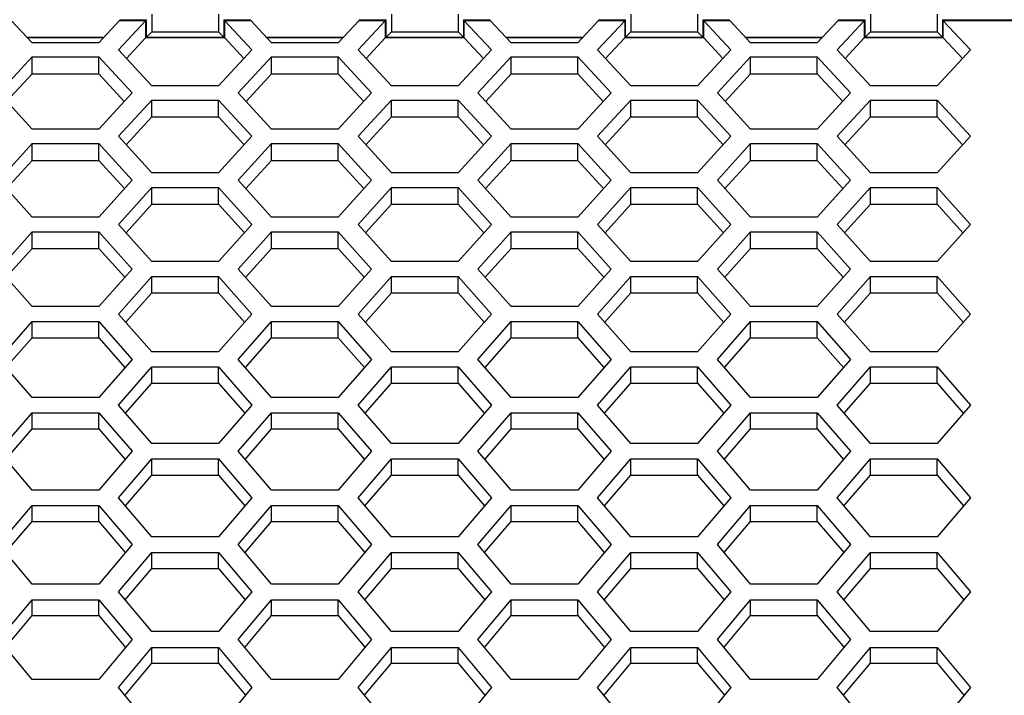
# Model space of a CAD drawing. Units: millimetres. Extents: x 35 to 2926, y 35 to 2044.
# Drawn here: x 923 to 1013, y 1553 to 1615 of the extents above; entities that cross this region are included whole.
import ezdxf

# ---------------------------------------------------------------- set-up
doc = ezdxf.new("R2010")
doc.units = ezdxf.units.MM
doc.header["$LTSCALE"] = 7
doc.linetypes.add('PHANTOM', pattern=[12.7, 6.35, -1.27, 1.27, -1.27, 1.27, -1.27])

msp = doc.modelspace()

# ---------------------------------------------------------------- linework, layer by layer
at = {"color": 7, "linetype": 'Continuous', "lineweight": 25}
for p, q in [((934.681, 1615.552), (934.681, 1613.935)), ((940.801, 1615.552), (940.801, 1613.935)), ((956.678, 1615.552), (956.678, 1613.935)), ((962.798, 1615.552), (962.798, 1613.935)), ((978.675, 1615.552), (978.675, 1613.935)), ((984.795, 1615.552), (984.795, 1613.935)), ((1000.672, 1615.552), (1000.672, 1613.935)), ((1006.792, 1615.552), (1006.792, 1613.935)), ((923.683, 1612.933), (921.801, 1614.947)), ((931.684, 1614.947), (929.802, 1612.933)), ((931.621, 1612.282), (934.109, 1614.947)), ((931.763, 1615.05), (931.684, 1614.947)), ((934.109, 1614.947), (934.188, 1615.05)), ((934.109, 1614.947), (934.109, 1613.371)), ((934.188, 1613.433), (934.188, 1615.05)), ((941.294, 1615.05), (941.373, 1614.947)), ((941.294, 1615.05), (941.294, 1613.433)), ((941.373, 1614.947), (943.861, 1612.282)), ((941.373, 1613.371), (941.373, 1614.947)), ((943.798, 1614.947), (943.719, 1615.05)), ((945.68, 1612.933), (943.798, 1614.947)), ((953.681, 1614.947), (951.799, 1612.933)), ((953.618, 1612.282), (956.106, 1614.947)), ((953.76, 1615.05), (953.681, 1614.947)), ((956.106, 1614.947), (956.185, 1615.05)), ((956.106, 1614.947), (956.106, 1613.371)), ((956.185, 1613.433), (956.185, 1615.05)), ((963.291, 1615.05), (963.37, 1614.947)), ((963.291, 1615.05), (963.291, 1613.433)), ((963.37, 1614.947), (965.858, 1612.282)), ((963.37, 1613.371), (963.37, 1614.947)), ((965.795, 1614.947), (965.716, 1615.05)), ((967.677, 1612.933), (965.795, 1614.947)), ((975.678, 1614.947), (973.797, 1612.933)), ((975.615, 1612.282), (978.103, 1614.947)), ((975.757, 1615.05), (975.678, 1614.947)), ((978.103, 1614.947), (978.182, 1615.05)), ((978.103, 1614.947), (978.103, 1613.371)), ((978.182, 1613.433), (978.182, 1615.05)), ((985.288, 1615.05), (985.367, 1614.947)), ((985.288, 1615.05), (985.288, 1613.433)), ((985.367, 1614.947), (987.855, 1612.282)), ((985.367, 1613.371), (985.367, 1614.947)), ((987.792, 1614.947), (987.713, 1615.05)), ((989.674, 1612.933), (987.792, 1614.947)), ((997.675, 1614.947), (995.794, 1612.933)), ((997.612, 1612.282), (1000.1, 1614.947)), ((997.754, 1615.05), (997.675, 1614.947)), ((1000.1, 1614.947), (1000.179, 1615.05)), ((1000.1, 1614.947), (1000.1, 1613.371)), ((1000.179, 1613.433), (1000.179, 1615.05)), ((1007.285, 1615.05), (1007.364, 1614.947)), ((1007.285, 1615.05), (1007.285, 1613.433)), ((1007.364, 1614.947), (1009.852, 1612.282)), ((1007.364, 1613.371), (1007.364, 1614.947)), ((932.352, 1611.493), (934.109, 1613.371)), ((934.109, 1613.371), (934.188, 1613.433)), ((934.188, 1613.433), (934.681, 1613.935)), ((934.681, 1613.935), (940.801, 1613.935)), ((940.801, 1613.935), (941.294, 1613.433)), ((941.294, 1613.433), (941.373, 1613.371)), ((941.373, 1613.371), (943.13, 1611.493)), ((954.349, 1611.493), (956.106, 1613.371)), ((956.106, 1613.371), (956.185, 1613.433)), ((956.185, 1613.433), (956.678, 1613.935)), ((956.678, 1613.935), (962.798, 1613.935)), ((962.798, 1613.935), (963.291, 1613.433)), ((963.291, 1613.433), (963.37, 1613.371)), ((963.37, 1613.371), (965.127, 1611.493)), ((976.346, 1611.493), (978.103, 1613.371)), ((978.103, 1613.371), (978.182, 1613.433)), ((978.182, 1613.433), (978.675, 1613.935)), ((978.675, 1613.935), (984.795, 1613.935)), ((984.795, 1613.935), (985.288, 1613.433)), ((985.288, 1613.433), (985.367, 1613.371)), ((985.367, 1613.371), (987.124, 1611.493)), ((998.343, 1611.493), (1000.1, 1613.371)), ((1000.1, 1613.371), (1000.179, 1613.433)), ((1000.179, 1613.433), (1000.672, 1613.935)), ((1000.672, 1613.935), (1006.792, 1613.935)), ((1006.792, 1613.935), (1007.285, 1613.433)), ((1007.285, 1613.433), (1007.364, 1613.371)), ((1007.364, 1613.371), (1009.121, 1611.493)), ((929.802, 1612.933), (923.683, 1612.933)), ((951.799, 1612.933), (945.68, 1612.933)), ((973.797, 1612.933), (967.677, 1612.933)), ((995.794, 1612.933), (989.674, 1612.933)), ((920.623, 1608.324), (923.683, 1611.63)), ((923.683, 1611.63), (929.802, 1611.63)), ((923.683, 1610.062), (923.683, 1611.63)), ((929.802, 1611.63), (932.862, 1608.324)), ((929.802, 1610.062), (929.802, 1611.63)), ((934.681, 1608.981), (931.621, 1612.282)), ((943.861, 1612.282), (940.801, 1608.981)), ((942.62, 1608.324), (945.68, 1611.63)), ((945.68, 1611.63), (951.799, 1611.63)), ((945.68, 1610.062), (945.68, 1611.63)), ((951.799, 1611.63), (954.859, 1608.324)), ((951.799, 1610.062), (951.799, 1611.63)), ((956.678, 1608.981), (953.618, 1612.282)), ((965.858, 1612.282), (962.798, 1608.981)), ((964.617, 1608.324), (967.677, 1611.63)), ((967.677, 1611.63), (973.797, 1611.63)), ((967.677, 1610.062), (967.677, 1611.63)), ((973.797, 1611.63), (976.856, 1608.324)), ((973.797, 1610.062), (973.797, 1611.63)), ((978.675, 1608.981), (975.615, 1612.282)), ((987.855, 1612.282), (984.795, 1608.981)), ((986.614, 1608.324), (989.674, 1611.63)), ((989.674, 1611.63), (995.794, 1611.63)), ((989.674, 1610.062), (989.674, 1611.63)), ((995.794, 1611.63), (998.854, 1608.324)), ((995.794, 1610.062), (995.794, 1611.63)), ((1000.672, 1608.981), (997.612, 1612.282)), ((1009.852, 1612.282), (1006.792, 1608.981)), ((921.343, 1607.54), (923.683, 1610.062)), ((923.683, 1610.062), (929.802, 1610.062)), ((929.802, 1610.062), (932.142, 1607.54)), ((943.34, 1607.54), (945.68, 1610.062)), ((945.68, 1610.062), (951.799, 1610.062)), ((951.799, 1610.062), (954.139, 1607.54)), ((965.337, 1607.54), (967.677, 1610.062)), ((967.677, 1610.062), (973.797, 1610.062)), ((973.797, 1610.062), (976.136, 1607.54)), ((987.334, 1607.54), (989.674, 1610.062)), ((989.674, 1610.062), (995.794, 1610.062)), ((995.794, 1610.062), (998.133, 1607.54)), ((940.801, 1608.981), (934.681, 1608.981)), ((962.798, 1608.981), (956.678, 1608.981)), ((984.795, 1608.981), (978.675, 1608.981)), ((1006.792, 1608.981), (1000.672, 1608.981)), ((923.683, 1604.994), (920.623, 1608.324)), ((932.862, 1608.324), (929.802, 1604.994)), ((945.68, 1604.994), (942.62, 1608.324)), ((954.859, 1608.324), (951.799, 1604.994)), ((967.677, 1604.994), (964.617, 1608.324)), ((976.856, 1608.324), (973.797, 1604.994)), ((989.674, 1604.994), (986.614, 1608.324)), ((998.854, 1608.324), (995.794, 1604.994)), ((931.621, 1604.331), (934.681, 1607.666)), ((934.681, 1607.666), (940.801, 1607.666)), ((934.681, 1606.107), (934.681, 1607.666)), ((940.801, 1607.666), (943.861, 1604.331)), ((940.801, 1606.107), (940.801, 1607.666)), ((953.618, 1604.331), (956.678, 1607.666)), ((956.678, 1607.666), (962.798, 1607.666)), ((956.678, 1606.107), (956.678, 1607.666)), ((962.798, 1607.666), (965.858, 1604.331)), ((962.798, 1606.107), (962.798, 1607.666)), ((975.615, 1604.331), (978.675, 1607.666)), ((978.675, 1607.666), (984.795, 1607.666)), ((978.675, 1606.107), (978.675, 1607.666)), ((984.795, 1607.666), (987.855, 1604.331)), ((984.795, 1606.107), (984.795, 1607.666)), ((997.612, 1604.331), (1000.672, 1607.666)), ((1000.672, 1607.666), (1006.792, 1607.666)), ((1000.672, 1606.107), (1000.672, 1607.666)), ((1006.792, 1607.666), (1009.852, 1604.331)), ((1006.792, 1606.107), (1006.792, 1607.666)), ((932.331, 1603.551), (934.681, 1606.107)), ((934.681, 1606.107), (940.801, 1606.107)), ((940.801, 1606.107), (943.151, 1603.551)), ((954.328, 1603.551), (956.678, 1606.107)), ((956.678, 1606.107), (962.798, 1606.107)), ((962.798, 1606.107), (965.148, 1603.551)), ((976.325, 1603.551), (978.675, 1606.107)), ((978.675, 1606.107), (984.795, 1606.107)), ((984.795, 1606.107), (987.145, 1603.551)), ((998.322, 1603.551), (1000.672, 1606.107)), ((1000.672, 1606.107), (1006.792, 1606.107)), ((1006.792, 1606.107), (1009.142, 1603.551)), ((929.802, 1604.994), (923.683, 1604.994)), ((934.681, 1600.97), (931.621, 1604.331)), ((943.861, 1604.331), (940.801, 1600.97)), ((951.799, 1604.994), (945.68, 1604.994)), ((956.678, 1600.97), (953.618, 1604.331)), ((965.858, 1604.331), (962.798, 1600.97)), ((973.797, 1604.994), (967.677, 1604.994)), ((978.675, 1600.97), (975.615, 1604.331)), ((987.855, 1604.331), (984.795, 1600.97)), ((995.794, 1604.994), (989.674, 1604.994)), ((1000.672, 1600.97), (997.612, 1604.331)), ((1009.852, 1604.331), (1006.792, 1600.97)), ((920.623, 1600.302), (923.683, 1603.667)), ((923.683, 1603.667), (929.802, 1603.667)), ((923.683, 1602.117), (923.683, 1603.667)), ((929.802, 1603.667), (932.862, 1600.302)), ((929.802, 1602.117), (929.802, 1603.667)), ((942.62, 1600.302), (945.68, 1603.667)), ((945.68, 1603.667), (951.799, 1603.667)), ((945.68, 1602.117), (945.68, 1603.667)), ((951.799, 1603.667), (954.859, 1600.302)), ((951.799, 1602.117), (951.799, 1603.667)), ((964.617, 1600.302), (967.677, 1603.667)), ((967.677, 1603.667), (973.797, 1603.667)), ((967.677, 1602.117), (967.677, 1603.667)), ((973.797, 1603.667), (976.856, 1600.302)), ((973.797, 1602.117), (973.797, 1603.667)), ((986.614, 1600.302), (989.674, 1603.667)), ((989.674, 1603.667), (995.794, 1603.667)), ((989.674, 1602.117), (989.674, 1603.667)), ((995.794, 1603.667), (998.854, 1600.302)), ((995.794, 1602.117), (995.794, 1603.667)), ((921.322, 1599.527), (923.683, 1602.117)), ((923.683, 1602.117), (929.802, 1602.117)), ((929.802, 1602.117), (932.163, 1599.527)), ((943.319, 1599.527), (945.68, 1602.117)), ((945.68, 1602.117), (951.799, 1602.117)), ((951.799, 1602.117), (954.16, 1599.527)), ((965.316, 1599.527), (967.677, 1602.117)), ((967.677, 1602.117), (973.797, 1602.117)), ((973.797, 1602.117), (976.157, 1599.527)), ((987.313, 1599.527), (989.674, 1602.117)), ((989.674, 1602.117), (995.794, 1602.117)), ((995.794, 1602.117), (998.154, 1599.527)), ((940.801, 1600.97), (934.681, 1600.97)), ((962.798, 1600.97), (956.678, 1600.97)), ((984.795, 1600.97), (978.675, 1600.97)), ((1006.792, 1600.97), (1000.672, 1600.97)), ((923.683, 1596.912), (920.623, 1600.302)), ((932.862, 1600.302), (929.802, 1596.912)), ((945.68, 1596.912), (942.62, 1600.302)), ((954.859, 1600.302), (951.799, 1596.912)), ((967.677, 1596.912), (964.617, 1600.302)), ((976.856, 1600.302), (973.797, 1596.912)), ((989.674, 1596.912), (986.614, 1600.302)), ((998.854, 1600.302), (995.794, 1596.912)), ((931.621, 1596.237), (934.681, 1599.632)), ((934.681, 1599.632), (940.801, 1599.632)), ((934.681, 1598.091), (934.681, 1599.632)), ((940.801, 1599.632), (943.861, 1596.237)), ((940.801, 1598.091), (940.801, 1599.632)), ((953.618, 1596.237), (956.678, 1599.632)), ((956.678, 1599.632), (962.798, 1599.632)), ((956.678, 1598.091), (956.678, 1599.632)), ((962.798, 1599.632), (965.858, 1596.237)), ((962.798, 1598.091), (962.798, 1599.632)), ((975.615, 1596.237), (978.675, 1599.632)), ((978.675, 1599.632), (984.795, 1599.632)), ((978.675, 1598.091), (978.675, 1599.632)), ((984.795, 1599.632), (987.855, 1596.237)), ((984.795, 1598.091), (984.795, 1599.632)), ((997.612, 1596.237), (1000.672, 1599.632)), ((1000.672, 1599.632), (1006.792, 1599.632)), ((1000.672, 1598.091), (1000.672, 1599.632)), ((1006.792, 1599.632), (1009.852, 1596.237)), ((1006.792, 1598.091), (1006.792, 1599.632)), ((932.31, 1595.467), (934.681, 1598.091)), ((934.681, 1598.091), (940.801, 1598.091)), ((940.801, 1598.091), (943.172, 1595.467)), ((954.307, 1595.467), (956.678, 1598.091)), ((956.678, 1598.091), (962.798, 1598.091)), ((962.798, 1598.091), (965.169, 1595.467)), ((976.304, 1595.467), (978.675, 1598.091)), ((978.675, 1598.091), (984.795, 1598.091)), ((984.795, 1598.091), (987.166, 1595.467)), ((998.301, 1595.467), (1000.672, 1598.091)), ((1000.672, 1598.091), (1006.792, 1598.091)), ((1006.792, 1598.091), (1009.163, 1595.467)), ((929.802, 1596.912), (923.683, 1596.912)), ((934.681, 1592.818), (931.621, 1596.237)), ((943.861, 1596.237), (940.801, 1592.818)), ((951.799, 1596.912), (945.68, 1596.912)), ((956.678, 1592.818), (953.618, 1596.237)), ((965.858, 1596.237), (962.798, 1592.818)), ((973.797, 1596.912), (967.677, 1596.912)), ((978.675, 1592.818), (975.615, 1596.237)), ((987.855, 1596.237), (984.795, 1592.818)), ((995.794, 1596.912), (989.674, 1596.912)), ((1000.672, 1592.818), (997.612, 1596.237)), ((1009.852, 1596.237), (1006.792, 1592.818)), ((920.623, 1592.137), (923.683, 1595.562)), ((923.683, 1595.562), (929.802, 1595.562)), ((923.683, 1594.03), (923.683, 1595.562)), ((929.802, 1595.562), (932.862, 1592.137)), ((929.802, 1594.03), (929.802, 1595.562)), ((942.62, 1592.137), (945.68, 1595.562)), ((945.68, 1595.562), (951.799, 1595.562)), ((945.68, 1594.03), (945.68, 1595.562)), ((951.799, 1595.562), (954.859, 1592.137)), ((951.799, 1594.03), (951.799, 1595.562)), ((964.617, 1592.137), (967.677, 1595.562)), ((967.677, 1595.562), (973.797, 1595.562)), ((967.677, 1594.03), (967.677, 1595.562)), ((973.797, 1595.562), (976.856, 1592.137)), ((973.797, 1594.03), (973.797, 1595.562)), ((986.614, 1592.137), (989.674, 1595.562)), ((989.674, 1595.562), (995.794, 1595.562)), ((989.674, 1594.03), (989.674, 1595.562)), ((995.794, 1595.562), (998.854, 1592.137)), ((995.794, 1594.03), (995.794, 1595.562)), ((921.302, 1591.372), (923.683, 1594.03)), ((923.683, 1594.03), (929.802, 1594.03)), ((929.802, 1594.03), (932.183, 1591.372)), ((943.299, 1591.372), (945.68, 1594.03)), ((945.68, 1594.03), (951.799, 1594.03)), ((951.799, 1594.03), (954.18, 1591.372)), ((965.296, 1591.372), (967.677, 1594.03)), ((967.677, 1594.03), (973.797, 1594.03)), ((973.797, 1594.03), (976.177, 1591.372)), ((987.293, 1591.372), (989.674, 1594.03)), ((989.674, 1594.03), (995.794, 1594.03)), ((995.794, 1594.03), (998.174, 1591.372)), ((940.801, 1592.818), (934.681, 1592.818)), ((962.798, 1592.818), (956.678, 1592.818)), ((984.795, 1592.818), (978.675, 1592.818)), ((1006.792, 1592.818), (1000.672, 1592.818)), ((923.683, 1588.688), (920.623, 1592.137)), ((932.862, 1592.137), (929.802, 1588.688)), ((945.68, 1588.688), (942.62, 1592.137)), ((954.859, 1592.137), (951.799, 1588.688)), ((967.677, 1588.688), (964.617, 1592.137)), ((976.856, 1592.137), (973.797, 1588.688)), ((989.674, 1588.688), (986.614, 1592.137)), ((998.854, 1592.137), (995.794, 1588.688)), ((931.621, 1588.002), (934.681, 1591.456)), ((934.681, 1591.456), (940.801, 1591.456)), ((934.681, 1589.934), (934.681, 1591.456)), ((940.801, 1591.456), (943.861, 1588.002)), ((940.801, 1589.934), (940.801, 1591.456)), ((953.618, 1588.002), (956.678, 1591.456)), ((956.678, 1591.456), (962.798, 1591.456)), ((956.678, 1589.934), (956.678, 1591.456)), ((962.798, 1591.456), (965.858, 1588.002)), ((962.798, 1589.934), (962.798, 1591.456)), ((975.615, 1588.002), (978.675, 1591.456)), ((978.675, 1591.456), (984.795, 1591.456)), ((978.675, 1589.934), (978.675, 1591.456)), ((984.795, 1591.456), (987.855, 1588.002)), ((984.795, 1589.934), (984.795, 1591.456)), ((997.612, 1588.002), (1000.672, 1591.456)), ((1000.672, 1591.456), (1006.792, 1591.456)), ((1000.672, 1589.934), (1000.672, 1591.456)), ((1006.792, 1591.456), (1009.852, 1588.002)), ((1006.792, 1589.934), (1006.792, 1591.456)), ((932.29, 1587.242), (934.681, 1589.934)), ((934.681, 1589.934), (940.801, 1589.934)), ((940.801, 1589.934), (943.192, 1587.242)), ((954.287, 1587.242), (956.678, 1589.934)), ((956.678, 1589.934), (962.798, 1589.934)), ((962.798, 1589.934), (965.189, 1587.242)), ((976.284, 1587.242), (978.675, 1589.934)), ((978.675, 1589.934), (984.795, 1589.934)), ((984.795, 1589.934), (987.186, 1587.242)), ((998.281, 1587.242), (1000.672, 1589.934)), ((1000.672, 1589.934), (1006.792, 1589.934)), ((1006.792, 1589.934), (1009.183, 1587.242)), ((929.802, 1588.688), (923.683, 1588.688)), ((934.681, 1584.524), (931.621, 1588.002)), ((943.861, 1588.002), (940.801, 1584.524)), ((951.799, 1588.688), (945.68, 1588.688)), ((956.678, 1584.524), (953.618, 1588.002)), ((965.858, 1588.002), (962.798, 1584.524)), ((973.797, 1588.688), (967.677, 1588.688)), ((978.675, 1584.524), (975.615, 1588.002)), ((987.855, 1588.002), (984.795, 1584.524)), ((995.794, 1588.688), (989.674, 1588.688)), ((1000.672, 1584.524), (997.612, 1588.002)), ((1009.852, 1588.002), (1006.792, 1584.524)), ((920.623, 1583.832), (923.683, 1587.315)), ((923.683, 1587.315), (929.802, 1587.315)), ((923.683, 1585.802), (923.683, 1587.315)), ((929.802, 1587.315), (932.862, 1583.832)), ((929.802, 1585.802), (929.802, 1587.315)), ((942.62, 1583.832), (945.68, 1587.315)), ((945.68, 1587.315), (951.799, 1587.315)), ((945.68, 1585.802), (945.68, 1587.315)), ((951.799, 1587.315), (954.859, 1583.832)), ((951.799, 1585.802), (951.799, 1587.315)), ((964.617, 1583.832), (967.677, 1587.315)), ((967.677, 1587.315), (973.797, 1587.315)), ((967.677, 1585.802), (967.677, 1587.315)), ((973.797, 1587.315), (976.856, 1583.832)), ((973.797, 1585.802), (973.797, 1587.315)), ((986.614, 1583.832), (989.674, 1587.315)), ((989.674, 1587.315), (995.794, 1587.315)), ((989.674, 1585.802), (989.674, 1587.315)), ((995.794, 1587.315), (998.854, 1583.832)), ((995.794, 1585.802), (995.794, 1587.315)), ((921.282, 1583.076), (923.683, 1585.802)), ((923.683, 1585.802), (929.802, 1585.802)), ((929.802, 1585.802), (932.203, 1583.076)), ((943.279, 1583.076), (945.68, 1585.802)), ((945.68, 1585.802), (951.799, 1585.802)), ((951.799, 1585.802), (954.2, 1583.076)), ((965.276, 1583.076), (967.677, 1585.802)), ((967.677, 1585.802), (973.797, 1585.802)), ((973.797, 1585.802), (976.197, 1583.076)), ((987.273, 1583.076), (989.674, 1585.802)), ((989.674, 1585.802), (995.794, 1585.802)), ((995.794, 1585.802), (998.194, 1583.076)), ((940.801, 1584.524), (934.681, 1584.524)), ((962.798, 1584.524), (956.678, 1584.524)), ((984.795, 1584.524), (978.675, 1584.524)), ((1006.792, 1584.524), (1000.672, 1584.524)), ((923.683, 1580.326), (920.623, 1583.832)), ((932.862, 1583.832), (929.802, 1580.326)), ((945.68, 1580.326), (942.62, 1583.832)), ((954.859, 1583.832), (951.799, 1580.326)), ((967.677, 1580.326), (964.617, 1583.832)), ((976.856, 1583.832), (973.797, 1580.326)), ((989.674, 1580.326), (986.614, 1583.832)), ((998.854, 1583.832), (995.794, 1580.326)), ((931.621, 1579.628), (934.681, 1583.14)), ((934.681, 1583.14), (940.801, 1583.14)), ((934.681, 1581.636), (934.681, 1583.14)), ((940.801, 1583.14), (943.861, 1579.628)), ((940.801, 1581.636), (940.801, 1583.14)), ((953.618, 1579.628), (956.678, 1583.14)), ((956.678, 1583.14), (962.798, 1583.14)), ((956.678, 1581.636), (956.678, 1583.14)), ((962.798, 1583.14), (965.858, 1579.628)), ((962.798, 1581.636), (962.798, 1583.14)), ((975.615, 1579.628), (978.675, 1583.14)), ((978.675, 1583.14), (984.795, 1583.14)), ((978.675, 1581.636), (978.675, 1583.14)), ((984.795, 1583.14), (987.855, 1579.628)), ((984.795, 1581.636), (984.795, 1583.14)), ((997.612, 1579.628), (1000.672, 1583.14)), ((1000.672, 1583.14), (1006.792, 1583.14)), ((1000.672, 1581.636), (1000.672, 1583.14)), ((1006.792, 1583.14), (1009.852, 1579.628)), ((1006.792, 1581.636), (1006.792, 1583.14)), ((932.271, 1578.877), (934.681, 1581.636)), ((934.681, 1581.636), (940.801, 1581.636)), ((940.801, 1581.636), (943.211, 1578.877)), ((954.268, 1578.877), (956.678, 1581.636)), ((956.678, 1581.636), (962.798, 1581.636)), ((962.798, 1581.636), (965.208, 1578.877)), ((976.265, 1578.877), (978.675, 1581.636)), ((978.675, 1581.636), (984.795, 1581.636)), ((984.795, 1581.636), (987.205, 1578.877)), ((998.262, 1578.877), (1000.672, 1581.636)), ((1000.672, 1581.636), (1006.792, 1581.636)), ((1006.792, 1581.636), (1009.202, 1578.877)), ((929.802, 1580.326), (923.683, 1580.326)), ((951.799, 1580.326), (945.68, 1580.326)), ((973.797, 1580.326), (967.677, 1580.326)), ((995.794, 1580.326), (989.674, 1580.326)), ((920.623, 1575.389), (923.683, 1578.929)), ((923.683, 1578.929), (929.802, 1578.929)), ((923.683, 1577.436), (923.683, 1578.929)), ((929.802, 1578.929), (932.862, 1575.389)), ((929.802, 1577.436), (929.802, 1578.929)), ((934.681, 1576.092), (931.621, 1579.628)), ((943.861, 1579.628), (940.801, 1576.092)), ((942.62, 1575.389), (945.68, 1578.929)), ((945.68, 1578.929), (951.799, 1578.929)), ((945.68, 1577.436), (945.68, 1578.929)), ((951.799, 1578.929), (954.859, 1575.389)), ((951.799, 1577.436), (951.799, 1578.929)), ((956.678, 1576.092), (953.618, 1579.628)), ((965.858, 1579.628), (962.798, 1576.092)), ((964.617, 1575.389), (967.677, 1578.929)), ((967.677, 1578.929), (973.797, 1578.929)), ((967.677, 1577.436), (967.677, 1578.929)), ((973.797, 1578.929), (976.856, 1575.389)), ((973.797, 1577.436), (973.797, 1578.929)), ((978.675, 1576.092), (975.615, 1579.628)), ((987.855, 1579.628), (984.795, 1576.092)), ((986.614, 1575.389), (989.674, 1578.929)), ((989.674, 1578.929), (995.794, 1578.929)), ((989.674, 1577.436), (989.674, 1578.929)), ((995.794, 1578.929), (998.854, 1575.389)), ((995.794, 1577.436), (995.794, 1578.929)), ((1000.672, 1576.092), (997.612, 1579.628)), ((1009.852, 1579.628), (1006.792, 1576.092)), ((921.263, 1574.643), (923.683, 1577.436)), ((923.683, 1577.436), (929.802, 1577.436)), ((929.802, 1577.436), (932.222, 1574.643)), ((943.26, 1574.643), (945.68, 1577.436)), ((945.68, 1577.436), (951.799, 1577.436)), ((951.799, 1577.436), (954.219, 1574.643)), ((965.257, 1574.643), (967.677, 1577.436)), ((967.677, 1577.436), (973.797, 1577.436)), ((973.797, 1577.436), (976.216, 1574.643)), ((987.254, 1574.643), (989.674, 1577.436)), ((989.674, 1577.436), (995.794, 1577.436)), ((995.794, 1577.436), (998.213, 1574.643)), ((923.683, 1571.825), (920.623, 1575.389)), ((932.862, 1575.389), (929.802, 1571.825)), ((940.801, 1576.092), (934.681, 1576.092)), ((945.68, 1571.825), (942.62, 1575.389)), ((954.859, 1575.389), (951.799, 1571.825)), ((962.798, 1576.092), (956.678, 1576.092)), ((967.677, 1571.825), (964.617, 1575.389)), ((976.856, 1575.389), (973.797, 1571.825)), ((984.795, 1576.092), (978.675, 1576.092)), ((989.674, 1571.825), (986.614, 1575.389)), ((998.854, 1575.389), (995.794, 1571.825)), ((1006.792, 1576.092), (1000.672, 1576.092)), ((931.621, 1571.116), (934.681, 1574.685)), ((934.681, 1574.685), (940.801, 1574.685)), ((934.681, 1573.201), (934.681, 1574.685)), ((940.801, 1574.685), (943.861, 1571.116)), ((940.801, 1573.201), (940.801, 1574.685)), ((953.618, 1571.116), (956.678, 1574.685)), ((956.678, 1574.685), (962.798, 1574.685)), ((956.678, 1573.201), (956.678, 1574.685)), ((962.798, 1574.685), (965.858, 1571.116)), ((962.798, 1573.201), (962.798, 1574.685)), ((975.615, 1571.116), (978.675, 1574.685)), ((978.675, 1574.685), (984.795, 1574.685)), ((978.675, 1573.201), (978.675, 1574.685)), ((984.795, 1574.685), (987.855, 1571.116)), ((984.795, 1573.201), (984.795, 1574.685)), ((997.612, 1571.116), (1000.672, 1574.685)), ((1000.672, 1574.685), (1006.792, 1574.685)), ((1000.672, 1573.201), (1000.672, 1574.685)), ((1006.792, 1574.685), (1009.852, 1571.116)), ((1006.792, 1573.201), (1006.792, 1574.685)), ((932.252, 1570.375), (934.681, 1573.201)), ((934.681, 1573.201), (940.801, 1573.201)), ((940.801, 1573.201), (943.23, 1570.375)), ((954.249, 1570.375), (956.678, 1573.201)), ((956.678, 1573.201), (962.798, 1573.201)), ((962.798, 1573.201), (965.227, 1570.375)), ((976.247, 1570.375), (978.675, 1573.201)), ((978.675, 1573.201), (984.795, 1573.201)), ((984.795, 1573.201), (987.224, 1570.375)), ((998.244, 1570.375), (1000.672, 1573.201)), ((1000.672, 1573.201), (1006.792, 1573.201)), ((1006.792, 1573.201), (1009.221, 1570.375)), ((929.802, 1571.825), (923.683, 1571.825)), ((951.799, 1571.825), (945.68, 1571.825)), ((973.797, 1571.825), (967.677, 1571.825)), ((995.794, 1571.825), (989.674, 1571.825)), ((934.681, 1567.523), (931.621, 1571.116)), ((943.861, 1571.116), (940.801, 1567.523)), ((956.678, 1567.523), (953.618, 1571.116)), ((965.858, 1571.116), (962.798, 1567.523)), ((978.675, 1567.523), (975.615, 1571.116)), ((987.855, 1571.116), (984.795, 1567.523)), ((1000.672, 1567.523), (997.612, 1571.116)), ((1009.852, 1571.116), (1006.792, 1567.523)), ((920.623, 1566.809), (923.683, 1570.406)), ((923.683, 1570.406), (929.802, 1570.406)), ((923.683, 1568.932), (923.683, 1570.406)), ((929.802, 1570.406), (932.862, 1566.809)), ((929.802, 1568.932), (929.802, 1570.406)), ((942.62, 1566.809), (945.68, 1570.406)), ((945.68, 1570.406), (951.799, 1570.406)), ((945.68, 1568.932), (945.68, 1570.406)), ((951.799, 1570.406), (954.859, 1566.809)), ((951.799, 1568.932), (951.799, 1570.406)), ((964.617, 1566.809), (967.677, 1570.406)), ((967.677, 1570.406), (973.797, 1570.406)), ((967.677, 1568.932), (967.677, 1570.406)), ((973.797, 1570.406), (976.856, 1566.809)), ((973.797, 1568.932), (973.797, 1570.406)), ((986.614, 1566.809), (989.674, 1570.406)), ((989.674, 1570.406), (995.794, 1570.406)), ((989.674, 1568.932), (989.674, 1570.406)), ((995.794, 1570.406), (998.854, 1566.809)), ((995.794, 1568.932), (995.794, 1570.406)), ((921.245, 1566.073), (923.683, 1568.932)), ((923.683, 1568.932), (929.802, 1568.932)), ((929.802, 1568.932), (932.24, 1566.073)), ((943.242, 1566.073), (945.68, 1568.932)), ((945.68, 1568.932), (951.799, 1568.932)), ((951.799, 1568.932), (954.237, 1566.073)), ((965.239, 1566.073), (967.677, 1568.932)), ((967.677, 1568.932), (973.797, 1568.932)), ((973.797, 1568.932), (976.234, 1566.073)), ((987.236, 1566.073), (989.674, 1568.932)), ((989.674, 1568.932), (995.794, 1568.932)), ((995.794, 1568.932), (998.231, 1566.073)), ((940.801, 1567.523), (934.681, 1567.523)), ((962.798, 1567.523), (956.678, 1567.523)), ((984.795, 1567.523), (978.675, 1567.523)), ((1006.792, 1567.523), (1000.672, 1567.523)), ((923.683, 1563.188), (920.623, 1566.809)), ((932.862, 1566.809), (929.802, 1563.188)), ((945.68, 1563.188), (942.62, 1566.809)), ((954.859, 1566.809), (951.799, 1563.188)), ((967.677, 1563.188), (964.617, 1566.809)), ((976.856, 1566.809), (973.797, 1563.188)), ((989.674, 1563.188), (986.614, 1566.809)), ((998.854, 1566.809), (995.794, 1563.188)), ((931.621, 1562.468), (934.681, 1566.093)), ((934.681, 1566.093), (940.801, 1566.093)), ((934.681, 1564.629), (934.681, 1566.093)), ((940.801, 1566.093), (943.861, 1562.468)), ((940.801, 1564.629), (940.801, 1566.093)), ((953.618, 1562.468), (956.678, 1566.093)), ((956.678, 1566.093), (962.798, 1566.093)), ((956.678, 1564.629), (956.678, 1566.093)), ((962.798, 1566.093), (965.858, 1562.468)), ((962.798, 1564.629), (962.798, 1566.093)), ((975.615, 1562.468), (978.675, 1566.093)), ((978.675, 1566.093), (984.795, 1566.093)), ((978.675, 1564.629), (978.675, 1566.093)), ((984.795, 1566.093), (987.855, 1562.468)), ((984.795, 1564.629), (984.795, 1566.093)), ((997.612, 1562.468), (1000.672, 1566.093)), ((1000.672, 1566.093), (1006.792, 1566.093)), ((1000.672, 1564.629), (1000.672, 1566.093)), ((1006.792, 1566.093), (1009.852, 1562.468)), ((1006.792, 1564.629), (1006.792, 1566.093)), ((932.234, 1561.737), (934.681, 1564.629)), ((934.681, 1564.629), (940.801, 1564.629)), ((940.801, 1564.629), (943.248, 1561.737)), ((954.231, 1561.737), (956.678, 1564.629)), ((956.678, 1564.629), (962.798, 1564.629)), ((962.798, 1564.629), (965.245, 1561.737)), ((976.228, 1561.737), (978.675, 1564.629)), ((978.675, 1564.629), (984.795, 1564.629)), ((984.795, 1564.629), (987.242, 1561.737)), ((998.225, 1561.737), (1000.672, 1564.629)), ((1000.672, 1564.629), (1006.792, 1564.629)), ((1006.792, 1564.629), (1009.239, 1561.737)), ((929.802, 1563.188), (923.683, 1563.188)), ((951.799, 1563.188), (945.68, 1563.188)), ((973.797, 1563.188), (967.677, 1563.188)), ((995.794, 1563.188), (989.674, 1563.188)), ((920.623, 1558.094), (923.683, 1561.747)), ((923.683, 1561.747), (929.802, 1561.747)), ((923.683, 1560.292), (923.683, 1561.747)), ((929.802, 1561.747), (932.862, 1558.094)), ((929.802, 1560.292), (929.802, 1561.747)), ((934.681, 1558.819), (931.621, 1562.468)), ((943.861, 1562.468), (940.801, 1558.819)), ((942.62, 1558.094), (945.68, 1561.747)), ((945.68, 1561.747), (951.799, 1561.747)), ((945.68, 1560.292), (945.68, 1561.747)), ((951.799, 1561.747), (954.859, 1558.094)), ((951.799, 1560.292), (951.799, 1561.747)), ((956.678, 1558.819), (953.618, 1562.468)), ((965.858, 1562.468), (962.798, 1558.819)), ((964.617, 1558.094), (967.677, 1561.747)), ((967.677, 1561.747), (973.797, 1561.747)), ((967.677, 1560.292), (967.677, 1561.747)), ((973.797, 1561.747), (976.856, 1558.094)), ((973.797, 1560.292), (973.797, 1561.747)), ((978.675, 1558.819), (975.615, 1562.468)), ((987.855, 1562.468), (984.795, 1558.819)), ((986.614, 1558.094), (989.674, 1561.747)), ((989.674, 1561.747), (995.794, 1561.747)), ((989.674, 1560.292), (989.674, 1561.747)), ((995.794, 1561.747), (998.854, 1558.094)), ((995.794, 1560.292), (995.794, 1561.747)), ((1000.672, 1558.819), (997.612, 1562.468)), ((1009.852, 1562.468), (1006.792, 1558.819)), ((921.227, 1557.368), (923.683, 1560.292)), ((923.683, 1560.292), (929.802, 1560.292)), ((929.802, 1560.292), (932.258, 1557.368)), ((943.224, 1557.368), (945.68, 1560.292)), ((945.68, 1560.292), (951.799, 1560.292)), ((951.799, 1560.292), (954.255, 1557.368)), ((965.221, 1557.368), (967.677, 1560.292)), ((967.677, 1560.292), (973.797, 1560.292)), ((973.797, 1560.292), (976.252, 1557.368)), ((987.218, 1557.368), (989.674, 1560.292)), ((989.674, 1560.292), (995.794, 1560.292)), ((995.794, 1560.292), (998.249, 1557.368)), ((940.801, 1558.819), (934.681, 1558.819)), ((962.798, 1558.819), (956.678, 1558.819)), ((984.795, 1558.819), (978.675, 1558.819)), ((1006.792, 1558.819), (1000.672, 1558.819)), ((923.683, 1554.417), (920.623, 1558.094)), ((932.862, 1558.094), (929.802, 1554.417)), ((931.621, 1553.686), (934.681, 1557.367)), ((934.681, 1557.367), (940.801, 1557.367)), ((934.681, 1555.923), (934.681, 1557.367)), ((940.801, 1557.367), (943.861, 1553.686)), ((940.801, 1555.923), (940.801, 1557.367)), ((945.68, 1554.417), (942.62, 1558.094)), ((954.859, 1558.094), (951.799, 1554.417)), ((953.618, 1553.686), (956.678, 1557.367)), ((956.678, 1557.367), (962.798, 1557.367)), ((956.678, 1555.923), (956.678, 1557.367)), ((962.798, 1557.367), (965.858, 1553.686)), ((962.798, 1555.923), (962.798, 1557.367)), ((967.677, 1554.417), (964.617, 1558.094)), ((976.856, 1558.094), (973.797, 1554.417)), ((975.615, 1553.686), (978.675, 1557.367)), ((978.675, 1557.367), (984.795, 1557.367)), ((978.675, 1555.923), (978.675, 1557.367)), ((984.795, 1557.367), (987.855, 1553.686)), ((984.795, 1555.923), (984.795, 1557.367)), ((989.674, 1554.417), (986.614, 1558.094)), ((998.854, 1558.094), (995.794, 1554.417)), ((997.612, 1553.686), (1000.672, 1557.367)), ((1000.672, 1557.367), (1006.792, 1557.367)), ((1000.672, 1555.923), (1000.672, 1557.367)), ((1006.792, 1557.367), (1009.852, 1553.686)), ((1006.792, 1555.923), (1006.792, 1557.367)), ((932.217, 1552.965), (934.681, 1555.923)), ((934.681, 1555.923), (940.801, 1555.923)), ((940.801, 1555.923), (943.265, 1552.965)), ((954.214, 1552.965), (956.678, 1555.923)), ((956.678, 1555.923), (962.798, 1555.923)), ((962.798, 1555.923), (965.262, 1552.965)), ((976.211, 1552.965), (978.675, 1555.923)), ((978.675, 1555.923), (984.795, 1555.923)), ((984.795, 1555.923), (987.259, 1552.965)), ((998.208, 1552.965), (1000.672, 1555.923)), ((1000.672, 1555.923), (1006.792, 1555.923)), ((1006.792, 1555.923), (1009.256, 1552.965)), ((929.802, 1554.417), (923.683, 1554.417)), ((934.681, 1549.982), (931.621, 1553.686)), ((943.861, 1553.686), (940.801, 1549.982)), ((951.799, 1554.417), (945.68, 1554.417)), ((956.678, 1549.982), (953.618, 1553.686)), ((965.858, 1553.686), (962.798, 1549.982)), ((973.797, 1554.417), (967.677, 1554.417)), ((978.675, 1549.982), (975.615, 1553.686)), ((987.855, 1553.686), (984.795, 1549.982)), ((995.794, 1554.417), (989.674, 1554.417)), ((1000.672, 1549.982), (997.612, 1553.686)), ((1009.852, 1553.686), (1006.792, 1549.982))]:
    msp.add_line(p, q, dxfattribs=at)
at = {"color": 8, "linetype": 'PHANTOM', "lineweight": 18}
for p, q in [((931.684, 1614.947), (934.109, 1614.947)), ((931.763, 1615.05), (934.188, 1615.05)), ((941.294, 1615.05), (943.719, 1615.05)), ((941.373, 1614.947), (943.798, 1614.947)), ((953.681, 1614.947), (956.106, 1614.947)), ((953.76, 1615.05), (956.185, 1615.05)), ((963.291, 1615.05), (965.716, 1615.05)), ((963.37, 1614.947), (965.795, 1614.947)), ((975.678, 1614.947), (978.103, 1614.947)), ((975.757, 1615.05), (978.182, 1615.05)), ((985.288, 1615.05), (987.713, 1615.05)), ((985.367, 1614.947), (987.792, 1614.947)), ((997.675, 1614.947), (1000.1, 1614.947)), ((997.754, 1615.05), (1000.179, 1615.05)), ((1007.285, 1615.05), (1022.176, 1615.05)), ((1007.364, 1614.947), (1022.097, 1614.947)), ((930.269, 1613.433), (923.215, 1613.433)), ((930.212, 1613.371), (923.273, 1613.371)), ((941.373, 1613.371), (934.109, 1613.371)), ((941.294, 1613.433), (934.188, 1613.433)), ((952.267, 1613.433), (945.213, 1613.433)), ((952.209, 1613.371), (945.27, 1613.371)), ((963.37, 1613.371), (956.106, 1613.371)), ((963.291, 1613.433), (956.185, 1613.433)), ((974.264, 1613.433), (967.21, 1613.433)), ((974.206, 1613.371), (967.267, 1613.371)), ((985.367, 1613.371), (978.103, 1613.371)), ((985.288, 1613.433), (978.182, 1613.433)), ((996.261, 1613.433), (989.207, 1613.433)), ((996.203, 1613.371), (989.264, 1613.371)), ((1007.364, 1613.371), (1000.1, 1613.371)), ((1007.285, 1613.433), (1000.179, 1613.433))]:
    msp.add_line(p, q, dxfattribs=at)

doc.saveas('drawing.dxf')
